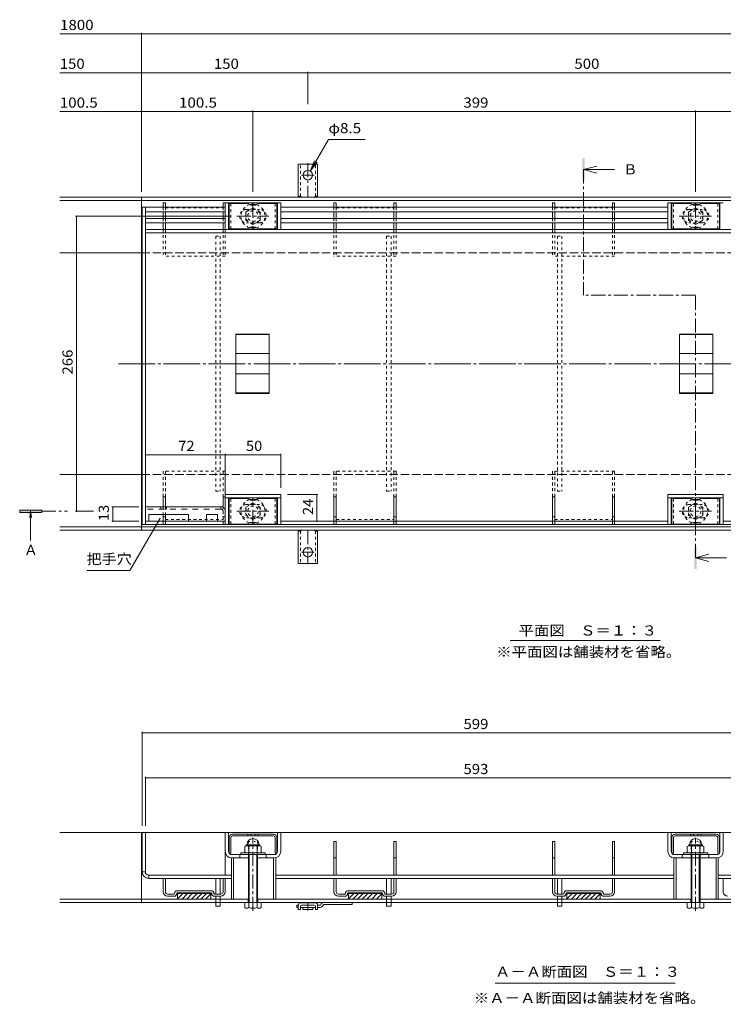
# Model space of a CAD drawing. Units: millimetres. Extents: x -1117 to 1176, y -824 to 816.
# Drawn here: x -1117 to -483, y -518 to 369 of the extents above; entities that cross this region are included whole.
import ezdxf

# ---------------------------------------------------------------- set-up
doc = ezdxf.new("R2010")
doc.units = ezdxf.units.MM
doc.header["$LTSCALE"] = 3
for name, pattern in [('JWW_CENTER1', [6.773333, 4.233333, -0.846667, 0.846667, -0.846667]), ('JWW_CENTER2', [13.546667, 11.006667, -0.846667, 0.846667, -0.846667]), ('JWW_DASHED1', [1.693333, 0.846667, -0.846667]), ('JWW_DASHED2', [3.386667, 1.693333, -1.693333]), ('JWW_DASHED3', [3.386667, 2.54, -0.846667]), ('JWW_HOJO', [1.693333, -1.27, 0.423333])]:
    doc.linetypes.add(name, pattern=pattern)
for name, color, linetype in [('3-0', 7, 'Continuous'), ('3-1', 7, 'Continuous'), ('3-2', 7, 'Continuous'), ('3-3', 7, 'Continuous'), ('3-4', 7, 'Continuous'), ('3-5', 7, 'Continuous'), ('3-7', 7, 'Continuous'), ('3-8', 7, 'Continuous'), ('3-9', 7, 'Continuous'), ('3-A', 7, 'Continuous'), ('3-B', 7, 'Continuous'), ('3-C', 7, 'Continuous')]:
    doc.layers.add(name, color=color, linetype=linetype)
doc.styles.add('ＭＳ ゴシック', font='txt', dxfattribs={"height": 1})

msp = doc.modelspace()

# ---------------------------------------------------------------- linework, layer by layer
at = {"layer": '3-0', "color": 7, "linetype": 'JWW_CENTER2', "lineweight": 9}
msp.add_line((-1028.27, 59.4), (-136.34, 59.4), dxfattribs=at)
at = {"layer": '3-1', "color": 2, "linetype": 'Continuous', "lineweight": 9}
for p, q in [((-1081.25, 209.4), (-158.01, 209.4)), ((-1081.25, 206.4), (-158.01, 206.4)), ((-1007.51, -90.6), (-1007.51, 209.4)), ((-1007.51, 159.4), (-1081.25, 159.4)), ((-1081.25, -40.6), (-1007.51, -40.6)), ((-1081.25, -87.6), (-158.01, -87.6)), ((-1081.25, -90.6), (-158.01, -90.6)), ((-158.01, -363.12), (-1081.25, -363.12)), ((-1007.51, -363.12), (-1007.51, -426.12)), ((-911.01, -423.12), (-1081.25, -423.12)), ((-911.26, -423.12), (-911.26, -426.12)), ((-512.01, -423.12), (-903.01, -423.12)), ((-902.76, -423.12), (-902.76, -426.12)), ((-512.26, -423.12), (-512.26, -426.12)), ((-311.01, -423.12), (-504.01, -423.12)), ((-503.76, -423.12), (-503.76, -426.12)), ((-158.01, -426.12), (-1081.25, -426.12))]:
    msp.add_line(p, q, dxfattribs=at)
at = {"layer": '3-1', "color": 2, "linetype": 'JWW_DASHED3', "lineweight": 9}
for p, q in [((-1007.51, 159.4), (-158.01, 159.4)), ((-1007.51, -40.6), (-158.01, -40.6))]:
    msp.add_line(p, q, dxfattribs=at)
at = {"layer": '3-2', "color": 3, "linetype": 'Continuous', "lineweight": 9}
for p, q in [((-1007.01, 200.4), (-1007.01, -85.6)), ((-1007.01, 200.4), (-1004.01, 200.4)), ((-1004.01, 200.4), (-1004.01, -85.6)), ((-1004.01, 180.4), (-411.01, 180.4)), ((-1004.01, 177.4), (-411.01, 177.4)), ((-922.51, 32.65), (-922.51, 86.15)), ((-892.51, 86.15), (-922.51, 86.15)), ((-892.51, 85.75), (-922.51, 85.75)), ((-892.51, 86.15), (-892.51, 32.65)), ((-522.51, 32.65), (-522.51, 86.15)), ((-492.51, 86.15), (-522.51, 86.15)), ((-492.51, 85.75), (-522.51, 85.75)), ((-492.51, 86.15), (-492.51, 32.65)), ((-892.51, 68.63), (-922.51, 68.63)), ((-492.51, 68.63), (-522.51, 68.63)), ((-892.51, 50.17), (-922.51, 50.17)), ((-492.51, 50.17), (-522.51, 50.17)), ((-892.51, 33.05), (-922.51, 33.05)), ((-892.51, 32.65), (-922.51, 32.65)), ((-492.51, 33.05), (-522.51, 33.05)), ((-492.51, 32.65), (-522.51, 32.65)), ((-1007.01, -85.6), (-932.01, -85.6)), ((-1004.01, -82.6), (-932.01, -82.6)), ((-882.01, -82.6), (-533.01, -82.6)), ((-882.01, -85.6), (-411.01, -85.6)), ((-483.01, -82.6), (-411.01, -82.6)), ((-1004.01, -363.12), (-1007.01, -363.12)), ((-1007.01, -398.62), (-1007.01, -363.12)), ((-1004.01, -398.62), (-1004.01, -363.12)), ((-1004.01, -398.62), (-1007.01, -398.62)), ((-1001.01, -401.62), (-1001.01, -404.62)), ((-926.51, -401.62), (-1001.01, -401.62)), ((-926.51, -404.62), (-1001.01, -404.62)), ((-886.51, -401.62), (-527.51, -401.62)), ((-886.51, -404.62), (-527.51, -404.62)), ((-414.01, -401.62), (-487.51, -401.62)), ((-414.01, -404.62), (-487.51, -404.62))]:
    msp.add_line(p, q, dxfattribs=at)
for radius in [6, 3]:
    msp.add_arc((-1001.01, -398.62), radius, 180, 270, dxfattribs=at)
at = {"layer": '3-3', "color": 4, "linetype": 'Continuous', "lineweight": 9}
for p, q in [((-986.01, 204.4), (-988.01, 204.4)), ((-988.01, 204.4), (-988.01, 200.4)), ((-986.01, 204.4), (-986.01, 200.4)), ((-932.01, 204.4), (-934.01, 204.4)), ((-934.01, 204.4), (-934.01, 200.4)), ((-932.01, 204.4), (-932.01, 200.4)), ((-832.01, 204.4), (-834.01, 204.4)), ((-834.01, 204.4), (-834.01, 200.4)), ((-832.01, 204.4), (-832.01, 200.4)), ((-778.01, 204.4), (-780.01, 204.4)), ((-780.01, 204.4), (-780.01, 200.4)), ((-778.01, 204.4), (-778.01, 200.4)), ((-635.01, 204.4), (-637.01, 204.4)), ((-637.01, 204.4), (-637.01, 200.4)), ((-635.01, 204.4), (-635.01, 200.4)), ((-581.01, 204.4), (-583.01, 204.4)), ((-583.01, 204.4), (-583.01, 200.4)), ((-581.01, 204.4), (-581.01, 200.4)), ((-988.01, 196.4), (-988.01, 190.4)), ((-986.01, 196.4), (-986.01, 190.4)), ((-934.01, 196.4), (-934.01, 190.4)), ((-932.01, 196.4), (-932.01, 190.4)), ((-834.01, 196.4), (-834.01, 190.4)), ((-832.01, 196.4), (-832.01, 190.4)), ((-780.01, 196.4), (-780.01, 190.4)), ((-778.01, 196.4), (-778.01, 190.4)), ((-637.01, 196.4), (-637.01, 190.4)), ((-635.01, 196.4), (-635.01, 190.4)), ((-583.01, 196.4), (-583.01, 190.4)), ((-581.01, 196.4), (-581.01, 190.4)), ((-988.01, 186.4), (-988.01, 180.4)), ((-986.01, 186.4), (-986.01, 180.4)), ((-934.01, 186.4), (-934.01, 180.4)), ((-932.01, 186.4), (-932.01, 180.4)), ((-834.01, 186.4), (-834.01, 180.4)), ((-832.01, 186.4), (-832.01, 180.4)), ((-780.01, 186.4), (-780.01, 180.4)), ((-778.01, 186.4), (-778.01, 180.4)), ((-637.01, 186.4), (-637.01, 180.4)), ((-635.01, 186.4), (-635.01, 180.4)), ((-583.01, 186.4), (-583.01, 180.4)), ((-581.01, 186.4), (-581.01, 180.4)), ((-988.01, -60.6), (-988.01, -69.6)), ((-986.01, -60.6), (-988.01, -60.6)), ((-986.01, -60.6), (-986.01, -69.6)), ((-934.01, -60.6), (-932.01, -60.6)), ((-934.01, -69.6), (-934.01, -60.6)), ((-932.01, -69.6), (-932.01, -60.6)), ((-832.01, -60.6), (-834.01, -60.6)), ((-834.01, -60.6), (-834.01, -82.6)), ((-832.01, -60.6), (-832.01, -82.6)), ((-778.01, -60.6), (-780.01, -60.6)), ((-780.01, -60.6), (-780.01, -82.6)), ((-778.01, -60.6), (-778.01, -82.6)), ((-635.01, -60.6), (-637.01, -60.6)), ((-637.01, -60.6), (-637.01, -82.6)), ((-635.01, -60.6), (-635.01, -82.6)), ((-581.01, -60.6), (-583.01, -60.6)), ((-583.01, -60.6), (-583.01, -82.6)), ((-581.01, -60.6), (-581.01, -82.6)), ((-988.01, -76.6), (-988.01, -82.6)), ((-986.01, -78.6), (-988.01, -78.6)), ((-986.01, -76.6), (-986.01, -82.6)), ((-832.01, -78.6), (-834.01, -78.6)), ((-778.01, -78.6), (-780.01, -78.6)), ((-635.01, -78.6), (-637.01, -78.6)), ((-581.01, -78.6), (-583.01, -78.6)), ((-834.01, -371.12), (-832.01, -371.12)), ((-834.01, -401.62), (-834.01, -371.12)), ((-832.01, -401.62), (-832.01, -371.12)), ((-780.01, -371.12), (-778.01, -371.12)), ((-780.01, -401.62), (-780.01, -371.12)), ((-778.01, -401.62), (-778.01, -371.12)), ((-637.01, -371.12), (-635.01, -371.12)), ((-637.01, -401.62), (-637.01, -371.12)), ((-635.01, -401.62), (-635.01, -371.12)), ((-583.01, -371.12), (-581.01, -371.12)), ((-583.01, -401.62), (-583.01, -371.12)), ((-581.01, -401.62), (-581.01, -371.12)), ((-832.01, -386.12), (-834.01, -386.12)), ((-778.01, -386.12), (-780.01, -386.12)), ((-635.01, -386.12), (-637.01, -386.12)), ((-581.01, -386.12), (-583.01, -386.12)), ((-988.01, -416.62), (-988.01, -404.62)), ((-986.01, -416.62), (-986.01, -404.62)), ((-934.01, -416.62), (-934.01, -404.62)), ((-932.01, -416.62), (-932.01, -404.62)), ((-834.01, -416.62), (-834.01, -404.62)), ((-832.01, -416.62), (-832.01, -404.62)), ((-780.01, -416.62), (-780.01, -404.62)), ((-778.01, -416.62), (-778.01, -404.62)), ((-637.01, -416.62), (-637.01, -404.62)), ((-635.01, -416.62), (-635.01, -404.62)), ((-583.01, -416.62), (-583.01, -404.62)), ((-581.01, -416.62), (-581.01, -404.62)), ((-483.01, -416.62), (-483.01, -404.62)), ((-944.76, -415.62), (-975.26, -415.62)), ((-790.76, -415.62), (-821.26, -415.62)), ((-593.76, -415.62), (-624.26, -415.62)), ((-978.26, -418.62), (-984.01, -418.62)), ((-978.26, -420.62), (-984.01, -420.62)), ((-944.76, -417.62), (-975.26, -417.62)), ((-975.01, -417.62), (-975.01, -423.12)), ((-975.01, -417.72), (-945.01, -417.72)), ((-975.01, -417.82), (-945.01, -417.82)), ((-975.01, -417.92), (-945.01, -417.92)), ((-975.01, -418.02), (-945.01, -418.02)), ((-970.21, -418.12), (-975.01, -422.92)), ((-974.45, -418.12), (-975.01, -418.68)), ((-975.01, -418.12), (-945.01, -418.12)), ((-945.01, -423.12), (-975.01, -423.12)), ((-965.96, -418.12), (-970.96, -423.12)), ((-961.72, -418.12), (-966.72, -423.12)), ((-957.48, -418.12), (-962.48, -423.12)), ((-953.24, -418.12), (-958.24, -423.12)), ((-948.99, -418.12), (-953.99, -423.12)), ((-945.01, -418.38), (-949.75, -423.12)), ((-945.01, -422.62), (-945.51, -423.12)), ((-945.01, -417.62), (-945.01, -423.12)), ((-936.01, -418.62), (-941.76, -418.62)), ((-936.01, -420.62), (-941.76, -420.62)), ((-824.26, -418.62), (-830.01, -418.62)), ((-824.26, -420.62), (-830.01, -420.62)), ((-790.76, -417.62), (-821.26, -417.62)), ((-821.01, -417.62), (-821.01, -423.12)), ((-821.01, -417.72), (-791.01, -417.72)), ((-821.01, -417.82), (-791.01, -417.82)), ((-821.01, -417.92), (-791.01, -417.92)), ((-821.01, -418.02), (-791.01, -418.02)), ((-816.21, -418.12), (-821.01, -422.92)), ((-820.45, -418.12), (-821.01, -418.68)), ((-821.01, -418.12), (-791.01, -418.12)), ((-791.01, -423.12), (-821.01, -423.12)), ((-811.96, -418.12), (-816.96, -423.12)), ((-807.72, -418.12), (-812.72, -423.12)), ((-803.48, -418.12), (-808.48, -423.12)), ((-799.24, -418.12), (-804.24, -423.12)), ((-794.99, -418.12), (-799.99, -423.12)), ((-791.01, -418.38), (-795.75, -423.12)), ((-791.01, -422.62), (-791.51, -423.12)), ((-791.01, -417.62), (-791.01, -423.12)), ((-782.01, -418.62), (-787.76, -418.62)), ((-782.01, -420.62), (-787.76, -420.62)), ((-627.26, -418.62), (-633.01, -418.62)), ((-627.26, -420.62), (-633.01, -420.62)), ((-593.76, -417.62), (-624.26, -417.62)), ((-624.01, -417.62), (-624.01, -423.12)), ((-624.01, -417.72), (-594.01, -417.72)), ((-624.01, -417.82), (-594.01, -417.82)), ((-624.01, -417.92), (-594.01, -417.92)), ((-624.01, -418.02), (-594.01, -418.02)), ((-619.21, -418.12), (-624.01, -422.92)), ((-623.45, -418.12), (-624.01, -418.68)), ((-624.01, -418.12), (-594.01, -418.12)), ((-594.01, -423.12), (-624.01, -423.12)), ((-614.96, -418.12), (-619.96, -423.12)), ((-610.72, -418.12), (-615.72, -423.12)), ((-606.48, -418.12), (-611.48, -423.12)), ((-602.24, -418.12), (-607.24, -423.12)), ((-597.99, -418.12), (-602.99, -423.12)), ((-594.01, -418.38), (-598.75, -423.12)), ((-594.01, -422.62), (-594.51, -423.12)), ((-594.01, -417.62), (-594.01, -423.12)), ((-585.01, -418.62), (-590.76, -418.62)), ((-585.01, -420.62), (-590.76, -420.62))]:
    msp.add_line(p, q, dxfattribs=at)
at = {"layer": '3-3', "color": 4, "linetype": 'JWW_DASHED1', "lineweight": 9}
for p, q in [((-988.01, 200.4), (-988.01, 196.4)), ((-986.01, 200.4), (-986.01, 196.4)), ((-986.01, 199.9), (-934.01, 199.9)), ((-934.01, 200.4), (-934.01, 196.4)), ((-932.01, 200.4), (-932.01, 196.4)), ((-834.01, 200.4), (-834.01, 196.4)), ((-832.01, 200.4), (-832.01, 196.4)), ((-832.01, 199.9), (-780.01, 199.9)), ((-780.01, 200.4), (-780.01, 196.4)), ((-778.01, 200.4), (-778.01, 196.4)), ((-637.01, 200.4), (-637.01, 196.4)), ((-635.01, 200.4), (-635.01, 196.4)), ((-635.01, 199.9), (-583.01, 199.9)), ((-583.01, 200.4), (-583.01, 196.4)), ((-581.01, 200.4), (-581.01, 196.4)), ((-988.01, 190.4), (-988.01, 186.4)), ((-986.01, 190.4), (-986.01, 186.4)), ((-934.01, 190.4), (-934.01, 186.4)), ((-932.01, 190.4), (-932.01, 186.4)), ((-834.01, 190.4), (-834.01, 186.4)), ((-832.01, 190.4), (-832.01, 186.4)), ((-780.01, 190.4), (-780.01, 186.4)), ((-778.01, 190.4), (-778.01, 186.4)), ((-637.01, 190.4), (-637.01, 186.4)), ((-635.01, 190.4), (-635.01, 186.4)), ((-583.01, 190.4), (-583.01, 186.4)), ((-581.01, 190.4), (-581.01, 186.4)), ((-988.01, 180.4), (-988.01, 156.4)), ((-986.01, 180.4), (-986.01, 156.4)), ((-934.01, 180.4), (-934.01, 156.4)), ((-932.01, 180.4), (-932.01, 156.4)), ((-834.01, 180.4), (-834.01, 156.4)), ((-832.01, 180.4), (-832.01, 156.4)), ((-780.01, 180.4), (-780.01, 156.4)), ((-778.01, 180.4), (-778.01, 156.4)), ((-637.01, 180.4), (-637.01, 156.4)), ((-635.01, 180.4), (-635.01, 156.4)), ((-583.01, 180.4), (-583.01, 156.4)), ((-581.01, 180.4), (-581.01, 156.4)), ((-932.01, 156.4), (-988.01, 156.4)), ((-778.01, 156.4), (-834.01, 156.4)), ((-581.01, 156.4), (-637.01, 156.4)), ((-988.01, -37.6), (-988.01, -60.6)), ((-932.01, -37.6), (-988.01, -37.6)), ((-986.01, -37.6), (-986.01, -60.6)), ((-934.01, -60.6), (-934.01, -37.6)), ((-932.01, -37.6), (-932.01, -60.6)), ((-834.01, -37.6), (-834.01, -60.6)), ((-778.01, -37.6), (-834.01, -37.6)), ((-832.01, -37.6), (-832.01, -60.6)), ((-780.01, -60.6), (-780.01, -37.6)), ((-778.01, -37.6), (-778.01, -60.6)), ((-637.01, -37.6), (-637.01, -60.6)), ((-581.01, -37.6), (-637.01, -37.6)), ((-635.01, -37.6), (-635.01, -60.6)), ((-583.01, -60.6), (-583.01, -37.6)), ((-581.01, -37.6), (-581.01, -60.6)), ((-988.01, -69.6), (-988.01, -76.6)), ((-986.01, -69.6), (-986.01, -76.6)), ((-934.01, -85.6), (-934.01, -69.6)), ((-932.01, -85.6), (-932.01, -69.6)), ((-934.01, -78.6), (-932.01, -78.6)), ((-988.01, -82.6), (-988.01, -85.6)), ((-986.01, -85.6), (-988.01, -85.6)), ((-986.01, -81.1), (-934.01, -81.1)), ((-986.01, -82.6), (-986.01, -85.6)), ((-932.01, -85.6), (-934.01, -85.6)), ((-834.01, -82.6), (-834.01, -85.6)), ((-832.01, -85.6), (-834.01, -85.6)), ((-832.01, -81.1), (-780.01, -81.1)), ((-832.01, -82.6), (-832.01, -85.6)), ((-780.01, -82.6), (-780.01, -85.6)), ((-778.01, -85.6), (-780.01, -85.6)), ((-778.01, -82.6), (-778.01, -85.6)), ((-637.01, -82.6), (-637.01, -85.6)), ((-635.01, -85.6), (-637.01, -85.6)), ((-635.01, -81.1), (-583.01, -81.1)), ((-635.01, -82.6), (-635.01, -85.6)), ((-583.01, -82.6), (-583.01, -85.6)), ((-581.01, -85.6), (-583.01, -85.6)), ((-581.01, -82.6), (-581.01, -85.6))]:
    msp.add_line(p, q, dxfattribs=at)
at = {"layer": '3-3', "color": 4, "linetype": 'Continuous', "lineweight": 9}
for centre, radius, start, end in [((-984.01, -416.62), 4, 180, 270), ((-984.01, -416.62), 2, 180, 270), ((-975.26, -418.12), 2.5, 90, 180), ((-944.76, -418.12), 2.5, 0, 90), ((-936.01, -416.62), 4, 270, 0), ((-936.01, -416.62), 2, 270, 0), ((-830.01, -416.62), 4, 180, 270), ((-830.01, -416.62), 2, 180, 270), ((-821.26, -418.12), 2.5, 90, 180), ((-790.76, -418.12), 2.5, 0, 90), ((-782.01, -416.62), 4, 270, 0), ((-782.01, -416.62), 2, 270, 0), ((-633.01, -416.62), 4, 180, 270), ((-633.01, -416.62), 2, 180, 270), ((-624.26, -418.12), 2.5, 90, 180), ((-593.76, -418.12), 2.5, 0, 90), ((-585.01, -416.62), 4, 270, 0), ((-585.01, -416.62), 2, 270, 0), ((-479.01, -416.62), 4, 180, 270), ((-978.26, -418.12), 0.5, 270, 0), ((-978.26, -418.12), 2.5, 270, 0), ((-975.26, -418.12), 0.5, 90, 180), ((-944.76, -418.12), 0.5, 0, 90), ((-941.76, -418.12), 2.5, 180, 270), ((-941.76, -418.12), 0.5, 180, 270), ((-824.26, -418.12), 0.5, 270, 0), ((-824.26, -418.12), 2.5, 270, 0), ((-821.26, -418.12), 0.5, 90, 180), ((-790.76, -418.12), 0.5, 0, 90), ((-787.76, -418.12), 2.5, 180, 270), ((-787.76, -418.12), 0.5, 180, 270), ((-627.26, -418.12), 0.5, 270, 0), ((-627.26, -418.12), 2.5, 270, 0), ((-624.26, -418.12), 0.5, 90, 180), ((-593.76, -418.12), 0.5, 0, 90), ((-590.76, -418.12), 2.5, 180, 270), ((-590.76, -418.12), 0.5, 180, 270)]:
    msp.add_arc(centre, radius, start, end, dxfattribs=at)
at = {"layer": '3-4', "color": 7, "linetype": 'Continuous', "lineweight": 9}
for p, q in [((-1007.51, 356.69), (-1081.25, 356.69)), ((-1007.51, 357.59), (-1007.51, 214.4)), ((-1007.51, 356.69), (-158.01, 356.69)), ((-1007.51, 321.69), (-1081.25, 321.69)), ((-1007.51, 321.69), (-857.51, 321.69)), ((-857.51, 322.59), (-857.51, 293.47)), ((-857.51, 321.69), (-357.51, 321.69)), ((-1081.25, 286.69), (-1007.51, 286.69)), ((-1007.51, 286.69), (-907.01, 286.69)), ((-907.01, 287.59), (-907.01, 214.4)), ((-907.01, 286.69), (-508.01, 286.69)), ((-508.01, 287.59), (-508.01, 214.4)), ((-508.01, 286.69), (-307.01, 286.69)), ((-1067.04, 192.4), (-927.68, 192.4)), ((-1066.14, 192.4), (-1066.14, -73.6)), ((-1004.01, -22.72), (-932.01, -22.72)), ((-932.01, -21.82), (-932.01, -65.6)), ((-932.01, -22.72), (-882.01, -22.72)), ((-882.01, -21.82), (-882.01, -52.6)), ((-848.46, -58.6), (-876.01, -58.6)), ((-849.36, -58.6), (-849.36, -82.6)), ((-1034.39, -69.6), (-1010.01, -69.6)), ((-1033.49, -69.6), (-1033.49, -82.6)), ((-1067.04, -73.6), (-1050.95, -73.6)), ((-1034.39, -82.6), (-1010.01, -82.6)), ((-1007.01, -272.5), (-1007.01, -357.12)), ((-1007.01, -273.4), (-408.01, -273.4)), ((-1004.01, -313.08), (-1004.01, -357.12)), ((-1004.01, -313.98), (-411.01, -313.98))]:
    msp.add_line(p, q, dxfattribs=at)
at = {"layer": '3-4', "color": 7, "linetype": 'Continuous', "lineweight": 9, "const_width": 0.6}
for points in [[(-1007.21, 356.69, 0.414214), (-1007.51, 356.99, 0.414214), (-1007.81, 356.69, 0.414214), (-1007.51, 356.39, 0.414214)], [(-1007.21, 321.69, 0.414214), (-1007.51, 321.99, 0.414214), (-1007.81, 321.69, 0.414214), (-1007.51, 321.39, 0.414214)], [(-857.21, 321.69, 0.414214), (-857.51, 321.99, 0.414214), (-857.81, 321.69, 0.414214), (-857.51, 321.39, 0.414214)], [(-1007.21, 286.69, 0.414214), (-1007.51, 286.99, 0.414214), (-1007.81, 286.69, 0.414214), (-1007.51, 286.39, 0.414214)], [(-906.71, 286.69, 0.414214), (-907.01, 286.99, 0.414214), (-907.31, 286.69, 0.414214), (-907.01, 286.39, 0.414214)], [(-507.71, 286.69, 0.414214), (-508.01, 286.99, 0.414214), (-508.31, 286.69, 0.414214), (-508.01, 286.39, 0.414214)], [(-1065.84, 192.4, 0.414214), (-1066.14, 192.7, 0.414214), (-1066.44, 192.4, 0.414214), (-1066.14, 192.1, 0.414214)], [(-1003.71, -22.72, 0.414214), (-1004.01, -22.42, 0.414214), (-1004.31, -22.72, 0.414214), (-1004.01, -23.02, 0.414214)], [(-931.71, -22.72, 0.414214), (-932.01, -22.42, 0.414214), (-932.31, -22.72, 0.414214), (-932.01, -23.02, 0.414214)], [(-881.71, -22.72, 0.414214), (-882.01, -22.42, 0.414214), (-882.31, -22.72, 0.414214), (-882.01, -23.02, 0.414214)], [(-849.06, -58.6, 0.414214), (-849.36, -58.3, 0.414214), (-849.66, -58.6, 0.414214), (-849.36, -58.9, 0.414214)], [(-1033.19, -69.6, 0.414214), (-1033.49, -69.3, 0.414214), (-1033.79, -69.6, 0.414214), (-1033.49, -69.9, 0.414214)], [(-1065.84, -73.6, 0.414214), (-1066.14, -73.3, 0.414214), (-1066.44, -73.6, 0.414214), (-1066.14, -73.9, 0.414214)], [(-1033.19, -82.6, 0.414214), (-1033.49, -82.3, 0.414214), (-1033.79, -82.6, 0.414214), (-1033.49, -82.9, 0.414214)], [(-849.06, -82.6, 0.414214), (-849.36, -82.3, 0.414214), (-849.66, -82.6, 0.414214), (-849.36, -82.9, 0.414214)], [(-1006.71, -273.4, 0.414214), (-1007.01, -273.1, 0.414214), (-1007.31, -273.4, 0.414214), (-1007.01, -273.7, 0.414214)], [(-1003.71, -313.98, 0.414214), (-1004.01, -313.68, 0.414214), (-1004.31, -313.98, 0.414214), (-1004.01, -314.28, 0.414214)]]:
    msp.add_lwpolyline(points, format="xyb", close=True, dxfattribs=at)
at = {"layer": '3-5', "color": 7, "linetype": 'Continuous', "lineweight": 9}
for p, q in [((-855.38, 233.08), (-838.99, 261.47)), ((-838.99, 261.47), (-805.99, 261.47)), ((-855.38, 233.08), (-851.56, 242.32)), ((-855.38, 233.08), (-849.3, 241.01)), ((-1017.9, -127.02), (-990.92, -80.28)), ((-1056.9, -127.02), (-1017.9, -127.02)), ((-675.2, -190.22), (-539.81, -190.22)), ((-688.63, -498.87), (-526.38, -498.87))]:
    msp.add_line(p, q, dxfattribs=at)
at = {"layer": '3-5', "color": 4, "linetype": 'Continuous', "lineweight": 9}
for p, q in [((-609.01, 234.4), (-597.01, 237.6)), ((-609.01, 234.4), (-597.01, 231.2)), ((-609.01, 234.4), (-581.01, 234.4)), ((-1097.34, -72.6), (-1117.34, -72.6)), ((-1117.34, -72.6), (-1117.34, -74.6)), ((-1117.34, -74.6), (-1097.34, -74.6)), ((-1107.58, -73.6), (-1108.31, -79.18)), ((-1107.58, -73.6), (-1106.84, -79.18)), ((-1107.58, -73.6), (-1107.58, -99.97)), ((-1097.34, -74.6), (-1097.34, -72.6)), ((-508.01, -115.6), (-496.01, -112.4)), ((-508.01, -115.6), (-480.01, -115.6)), ((-508.01, -115.6), (-496.01, -118.8))]:
    msp.add_line(p, q, dxfattribs=at)
at = {"layer": '3-5', "color": 4, "linetype": 'JWW_CENTER1', "lineweight": 9}
for p, q in [((-609.01, 234.4), (-609.01, 121.28)), ((-508.01, 121.28), (-609.01, 121.28)), ((-508.01, -115.6), (-508.01, 121.28)), ((-1097.34, -73.6), (-1074.15, -73.6))]:
    msp.add_line(p, q, dxfattribs=at)
at = {"layer": '3-5', "color": 7, "linetype": 'Continuous', "lineweight": 9, "const_width": 0.6}
msp.add_lwpolyline([(-990.62, -80.28, 0.414214), (-990.92, -79.98, 0.414214), (-991.22, -80.28, 0.414214), (-990.92, -80.58, 0.414214)], format="xyb", close=True, dxfattribs=at)
at = {"layer": '3-5', "color": 4, "linetype": 'Continuous', "lineweight": 9}
for points in [[(-610.01, 224.4), (-610.01, 244.4), (-608.01, 224.4), (-608.01, 244.4)], [(-1097.34, -72.6), (-1117.34, -72.6), (-1097.34, -74.6), (-1117.34, -74.6)], [(-509.01, -125.6), (-509.01, -105.6), (-507.01, -125.6), (-507.01, -105.6)]]:
    msp.add_solid(points, dxfattribs=at)
at = {"layer": '3-7', "color": 30, "linetype": 'Continuous', "lineweight": 5}
for p, q in [((-911.87, 203.9), (-928.51, 203.9)), ((-928.51, 180.9), (-928.51, 203.9)), ((-911.37, 203.77), (-909.24, 202.53)), ((-905.28, 202.4), (-908.74, 202.4)), ((-902.64, 203.77), (-904.78, 202.53)), ((-902.14, 203.9), (-885.51, 203.9)), ((-885.51, 180.9), (-885.51, 203.9)), ((-512.87, 203.9), (-529.51, 203.9)), ((-529.51, 180.9), (-529.51, 203.9)), ((-512.37, 203.77), (-510.24, 202.53)), ((-506.28, 202.4), (-509.74, 202.4)), ((-503.64, 203.77), (-505.78, 202.53)), ((-503.14, 203.9), (-486.51, 203.9)), ((-486.51, 180.9), (-486.51, 203.9)), ((-911.87, 180.9), (-928.51, 180.9)), ((-911.37, 181.04), (-909.24, 182.27)), ((-905.28, 182.4), (-908.74, 182.4)), ((-902.64, 181.04), (-904.78, 182.27)), ((-902.14, 180.9), (-885.51, 180.9)), ((-512.87, 180.9), (-529.51, 180.9)), ((-512.37, 181.04), (-510.24, 182.27)), ((-506.28, 182.4), (-509.74, 182.4)), ((-503.64, 181.04), (-505.78, 182.27)), ((-503.14, 180.9), (-486.51, 180.9)), ((-911.87, -62.1), (-928.51, -62.1)), ((-928.51, -85.1), (-928.51, -62.1)), ((-902.14, -62.1), (-885.51, -62.1)), ((-885.51, -85.1), (-885.51, -62.1)), ((-512.87, -62.1), (-529.51, -62.1)), ((-529.51, -85.1), (-529.51, -62.1)), ((-503.14, -62.1), (-486.51, -62.1)), ((-486.51, -85.1), (-486.51, -62.1)), ((-911.37, -62.23), (-909.24, -63.47)), ((-905.28, -63.6), (-908.74, -63.6)), ((-902.64, -62.23), (-904.78, -63.47)), ((-512.37, -62.23), (-510.24, -63.47)), ((-506.28, -63.6), (-509.74, -63.6)), ((-503.64, -62.23), (-505.78, -63.47)), ((-911.87, -85.1), (-928.51, -85.1)), ((-911.37, -84.96), (-909.24, -83.73)), ((-905.28, -83.6), (-908.74, -83.6)), ((-902.64, -84.96), (-904.78, -83.73)), ((-902.14, -85.1), (-885.51, -85.1)), ((-512.87, -85.1), (-529.51, -85.1)), ((-512.37, -84.96), (-510.24, -83.73)), ((-506.28, -83.6), (-509.74, -83.6)), ((-503.64, -84.96), (-505.78, -83.73)), ((-503.14, -85.1), (-486.51, -85.1)), ((-928.51, -367.78), (-928.51, -381.78)), ((-927.01, -367.78), (-927.01, -381.78)), ((-888.51, -364.78), (-925.51, -364.78)), ((-888.51, -366.28), (-925.51, -366.28)), ((-911.6, -364.78), (-911.6, -366.28)), ((-909, -364.78), (-909, -366.28)), ((-905.02, -364.78), (-905.02, -366.28)), ((-902.42, -364.78), (-902.42, -366.28)), ((-887.01, -367.78), (-887.01, -381.78)), ((-885.51, -367.78), (-885.51, -381.78)), ((-529.51, -367.78), (-529.51, -381.78)), ((-528.01, -367.78), (-528.01, -381.78)), ((-489.51, -364.78), (-526.51, -364.78)), ((-489.51, -366.28), (-526.51, -366.28)), ((-512.6, -364.78), (-512.6, -366.28)), ((-510, -364.78), (-510, -366.28)), ((-506.02, -364.78), (-506.02, -366.28)), ((-503.42, -364.78), (-503.42, -366.28)), ((-488.01, -367.78), (-488.01, -381.78)), ((-486.51, -367.78), (-486.51, -381.78)), ((-927.01, -381.78), (-928.51, -381.78)), ((-885.51, -381.78), (-887.01, -381.78)), ((-528.01, -381.78), (-529.51, -381.78)), ((-486.51, -381.78), (-488.01, -381.78))]:
    msp.add_line(p, q, dxfattribs=at)
at = {"layer": '3-7', "color": 30, "linetype": 'JWW_DASHED1', "lineweight": 5}
for p, q in [((-927.01, 180.9), (-927.01, 203.9)), ((-887.01, 180.9), (-887.01, 203.9)), ((-528.01, 180.9), (-528.01, 203.9)), ((-488.01, 180.9), (-488.01, 203.9)), ((-927.01, -85.1), (-927.01, -62.1)), ((-887.01, -85.1), (-887.01, -62.1)), ((-528.01, -85.1), (-528.01, -62.1)), ((-488.01, -85.1), (-488.01, -62.1))]:
    msp.add_line(p, q, dxfattribs=at)
at = {"layer": '3-7', "color": 30, "linetype": 'Continuous', "lineweight": 5}
for centre, radius, start, end in [((-911.87, 202.9), 1, 60, 90), ((-908.74, 203.4), 1, 240, 270), ((-905.28, 203.4), 1, 270, 300), ((-902.14, 202.9), 1, 90, 120), ((-512.87, 202.9), 1, 60, 90), ((-509.74, 203.4), 1, 240, 270), ((-506.28, 203.4), 1, 270, 300), ((-503.14, 202.9), 1, 90, 120), ((-911.87, 181.9), 1, 270, 300), ((-908.74, 181.4), 1, 90, 120), ((-905.28, 181.4), 1, 60, 90), ((-902.14, 181.9), 1, 240, 270), ((-512.87, 181.9), 1, 270, 300), ((-509.74, 181.4), 1, 90, 120), ((-506.28, 181.4), 1, 60, 90), ((-503.14, 181.9), 1, 240, 270), ((-911.87, -63.1), 1, 60, 90), ((-902.14, -63.1), 1, 90, 120), ((-512.87, -63.1), 1, 60, 90), ((-503.14, -63.1), 1, 90, 120), ((-908.74, -62.6), 1, 240, 270), ((-905.28, -62.6), 1, 270, 300), ((-509.74, -62.6), 1, 240, 270), ((-506.28, -62.6), 1, 270, 300), ((-911.87, -84.1), 1, 270, 300), ((-908.74, -84.6), 1, 90, 120), ((-905.28, -84.6), 1, 60, 90), ((-902.14, -84.1), 1, 240, 270), ((-512.87, -84.1), 1, 270, 300), ((-509.74, -84.6), 1, 90, 120), ((-506.28, -84.6), 1, 60, 90), ((-503.14, -84.1), 1, 240, 270), ((-925.51, -367.78), 3, 90, 180), ((-925.51, -367.78), 1.5, 90, 180), ((-888.51, -367.78), 3, 0, 90), ((-888.51, -367.78), 1.5, 0, 90), ((-526.51, -367.78), 3, 90, 180), ((-526.51, -367.78), 1.5, 90, 180), ((-489.51, -367.78), 3, 0, 90), ((-489.51, -367.78), 1.5, 0, 90)]:
    msp.add_arc(centre, radius, start, end, dxfattribs=at)
at = {"layer": '3-8', "color": 6, "linetype": 'Continuous', "lineweight": 9}
for p, q in [((-1004.01, -82.6), (-1004.01, -69.6)), ((-934.15, -69.6), (-1004.01, -69.6)), ((-965.01, -76.6), (-1001.01, -76.6)), ((-1001.01, -76.6), (-1001.01, -82.6)), ((-965.01, -76.6), (-965.01, -82.6)), ((-949.01, -76.6), (-939.01, -76.6)), ((-949.01, -76.6), (-949.01, -82.6)), ((-939.01, -76.6), (-939.01, -82.6)), ((-932.01, -71.6), (-932.01, -82.6)), ((-1001.01, -82.6), (-1004.01, -82.6)), ((-949.01, -82.6), (-965.01, -82.6)), ((-932.01, -82.6), (-939.01, -82.6)), ((-932.01, -363.12), (-1004.01, -363.12)), ((-1004.01, -363.12), (-1004.01, -398.62)), ((-932.01, -363.12), (-932.01, -401.62)), ((-1001.01, -401.62), (-932.01, -401.62))]:
    msp.add_line(p, q, dxfattribs=at)
at = {"layer": '3-8', "color": 6, "linetype": 'JWW_DASHED2', "lineweight": 9}
for p, q in [((-990.01, -71.6), (-990.01, -69.6)), ((-985.01, -71.6), (-985.01, -69.6)), ((-936.01, -71.6), (-936.01, -69.6)), ((-936.01, -71.6), (-1004.01, -71.6))]:
    msp.add_line(p, q, dxfattribs=at)
at = {"layer": '3-8', "color": 6, "linetype": 'JWW_DASHED1', "lineweight": 9}
msp.add_line((-934.01, -73.6), (-934.01, -82.6), dxfattribs=at)
at = {"layer": '3-8', "color": 6, "linetype": 'Continuous', "lineweight": 9}
for centre, radius, start, end in [((-931.88, -69.32), 2.28, 186.96237, 266.89547), ((-936.01, -73.6), 4, 31.94537, 60.13994), ((-1001.01, -398.62), 3, 180, 270)]:
    msp.add_arc(centre, radius, start, end, dxfattribs=at)
at = {"layer": '3-8', "color": 6, "linetype": 'JWW_DASHED2', "lineweight": 9}
msp.add_arc((-936.01, -73.6), 2, 0, 90, dxfattribs=at)
at = {"layer": '3-9', "color": 30, "linetype": 'JWW_DASHED1', "lineweight": 5}
for p, q in [((-940.51, 174.4), (-940.51, -55.6)), ((-940.51, 174.4), (-936.51, 174.4)), ((-936.51, 174.4), (-936.51, -55.6)), ((-786.51, 174.4), (-786.51, -55.6)), ((-786.51, 174.4), (-782.51, 174.4)), ((-782.51, 174.4), (-782.51, -55.6)), ((-632.51, 174.4), (-632.51, -55.6)), ((-632.51, 174.4), (-628.51, 174.4)), ((-628.51, 174.4), (-628.51, -55.6)), ((-940.51, -55.6), (-936.51, -55.6)), ((-786.51, -55.6), (-782.51, -55.6)), ((-632.51, -55.6), (-628.51, -55.6)), ((-940.51, -426.12), (-940.51, -423.12)), ((-936.51, -426.12), (-936.51, -423.12)), ((-786.51, -426.12), (-786.51, -423.12)), ((-782.51, -426.12), (-782.51, -423.12)), ((-632.51, -426.12), (-632.51, -423.12)), ((-628.51, -426.12), (-628.51, -423.12))]:
    msp.add_line(p, q, dxfattribs=at)
at = {"layer": '3-9', "color": 30, "linetype": 'Continuous', "lineweight": 5}
for p, q in [((-940.51, -404.62), (-940.51, -418.62)), ((-936.51, -404.62), (-936.51, -418.62)), ((-786.51, -404.62), (-786.51, -418.62)), ((-782.51, -404.62), (-782.51, -418.62)), ((-632.51, -404.62), (-632.51, -418.62)), ((-628.51, -404.62), (-628.51, -418.62)), ((-940.51, -420.62), (-940.51, -423.12)), ((-936.51, -420.62), (-936.51, -423.12)), ((-786.51, -420.62), (-786.51, -423.12)), ((-782.51, -420.62), (-782.51, -423.12)), ((-632.51, -420.62), (-632.51, -423.12)), ((-628.51, -420.62), (-628.51, -423.12)), ((-940.51, -426.12), (-940.51, -429.62)), ((-940.51, -429.62), (-936.51, -429.62)), ((-936.51, -429.62), (-936.51, -426.12)), ((-786.51, -426.12), (-786.51, -429.62)), ((-786.51, -429.62), (-782.51, -429.62)), ((-782.51, -429.62), (-782.51, -426.12)), ((-632.51, -426.12), (-632.51, -429.62)), ((-632.51, -429.62), (-628.51, -429.62)), ((-628.51, -429.62), (-628.51, -426.12))]:
    msp.add_line(p, q, dxfattribs=at)
at = {"layer": '3-A', "color": 6, "linetype": 'Continuous', "lineweight": 9}
for p, q in [((-1004.01, 200.4), (-932.01, 200.4)), ((-1004.01, 196.4), (-932.01, 196.4)), ((-882.01, 200.4), (-533.01, 200.4)), ((-882.01, 196.4), (-533.01, 196.4)), ((-1004.01, 190.4), (-932.01, 190.4)), ((-1004.01, 186.4), (-932.01, 186.4)), ((-882.01, 190.4), (-533.01, 190.4)), ((-882.01, 186.4), (-533.01, 186.4))]:
    msp.add_line(p, q, dxfattribs=at)
at = {"layer": '3-A', "color": 2, "linetype": 'JWW_DASHED1', "lineweight": 9}
for p, q in [((-907.01, 199.91), (-913.51, 196.15)), ((-913.51, 196.15), (-913.51, 188.65)), ((-900.51, 196.15), (-907.01, 199.91)), ((-900.51, 188.65), (-900.51, 196.15)), ((-508.01, 199.91), (-514.51, 196.15)), ((-514.51, 196.15), (-514.51, 188.65)), ((-501.51, 196.15), (-508.01, 199.91)), ((-501.51, 188.65), (-501.51, 196.15)), ((-913.51, 188.65), (-907.01, 184.9)), ((-907.01, 184.9), (-900.51, 188.65)), ((-514.51, 188.65), (-508.01, 184.9)), ((-508.01, 184.9), (-501.51, 188.65)), ((-907.01, -66.09), (-913.51, -69.85)), ((-913.51, -69.85), (-913.51, -77.35)), ((-900.51, -69.85), (-907.01, -66.09)), ((-900.51, -77.35), (-900.51, -69.85)), ((-508.01, -66.09), (-514.51, -69.85)), ((-514.51, -69.85), (-514.51, -77.35)), ((-501.51, -69.85), (-508.01, -66.09)), ((-501.51, -77.35), (-501.51, -69.85)), ((-913.51, -77.35), (-907.01, -81.1)), ((-907.01, -81.1), (-900.51, -77.35)), ((-514.51, -77.35), (-508.01, -81.1)), ((-508.01, -81.1), (-501.51, -77.35))]:
    msp.add_line(p, q, dxfattribs=at)
at = {"layer": '3-A', "color": 2, "linetype": 'JWW_HOJO', "lineweight": 9}
for p, q in [((-911.01, -383.12), (-911.01, -371.12)), ((-911.01, -371.12), (-903.01, -371.12)), ((-903.01, -383.12), (-903.01, -371.12)), ((-512.01, -383.12), (-512.01, -371.12)), ((-512.01, -371.12), (-504.01, -371.12)), ((-504.01, -383.12), (-504.01, -371.12))]:
    msp.add_line(p, q, dxfattribs=at)
at = {"layer": '3-A', "color": 2, "linetype": 'Continuous', "lineweight": 9}
for p, q in [((-896.01, -381.62), (-918.01, -381.62)), ((-918.01, -383.12), (-918.01, -381.62)), ((-913.21, -375.12), (-914.51, -375.87)), ((-914.51, -375.87), (-914.51, -380.87)), ((-913.21, -381.62), (-914.51, -380.87)), ((-913.41, -375.12), (-913.41, -375.23)), ((-900.81, -375.12), (-913.21, -375.12)), ((-912.41, -374.12), (-912.41, -374.02)), ((-901.61, -374.12), (-912.41, -374.12)), ((-910.76, -375.87), (-910.76, -380.87)), ((-903.26, -375.87), (-903.26, -380.87)), ((-901.61, -374.12), (-901.61, -374.02)), ((-900.81, -375.12), (-899.5, -375.87)), ((-900.81, -381.62), (-899.5, -380.87)), ((-900.61, -375.12), (-900.61, -375.23)), ((-899.5, -375.87), (-899.5, -380.87)), ((-896.01, -383.12), (-896.01, -381.62)), ((-497.01, -381.62), (-519.01, -381.62)), ((-519.01, -383.12), (-519.01, -381.62)), ((-514.21, -375.12), (-515.51, -375.87)), ((-515.51, -375.87), (-515.51, -380.87)), ((-514.21, -381.62), (-515.51, -380.87)), ((-514.41, -375.12), (-514.41, -375.23)), ((-501.81, -375.12), (-514.21, -375.12)), ((-513.41, -374.12), (-513.41, -374.02)), ((-502.61, -374.12), (-513.41, -374.12)), ((-511.76, -375.87), (-511.76, -380.87)), ((-504.26, -375.87), (-504.26, -380.87)), ((-502.61, -374.12), (-502.61, -374.02)), ((-501.81, -375.12), (-500.5, -375.87)), ((-501.81, -381.62), (-500.5, -380.87)), ((-501.61, -375.12), (-501.61, -375.23)), ((-500.5, -375.87), (-500.5, -380.87)), ((-497.01, -383.12), (-497.01, -381.62)), ((-911.01, -426.12), (-911.01, -383.12)), ((-910.33, -426.12), (-910.33, -383.12)), ((-903.68, -426.12), (-903.68, -383.12)), ((-903.01, -426.12), (-903.01, -383.12)), ((-512.01, -426.12), (-512.01, -383.12)), ((-511.33, -426.12), (-511.33, -383.12)), ((-504.68, -426.12), (-504.68, -383.12)), ((-504.01, -426.12), (-504.01, -383.12)), ((-914.51, -426.12), (-914.51, -430.84)), ((-913.51, -431.42), (-914.51, -430.84)), ((-910.76, -430.84), (-910.76, -426.12)), ((-903.26, -430.84), (-903.26, -426.12)), ((-900.51, -431.42), (-899.5, -430.84)), ((-899.5, -426.12), (-899.5, -430.84)), ((-515.51, -426.12), (-515.51, -430.84)), ((-514.51, -431.42), (-515.51, -430.84)), ((-511.76, -430.84), (-511.76, -426.12)), ((-504.26, -430.84), (-504.26, -426.12)), ((-501.51, -431.42), (-500.5, -430.84)), ((-500.5, -426.12), (-500.5, -430.84))]:
    msp.add_line(p, q, dxfattribs=at)
at = {"layer": '3-A', "color": 2, "linetype": 'JWW_DASHED1', "lineweight": 9}
for centre, radius in [((-907.01, 192.4), 6.5), ((-907.01, 192.4), 4.75), ((-508.01, 192.4), 6.5), ((-508.01, 192.4), 4.75), ((-907.01, -73.6), 6.5), ((-907.01, -73.6), 4.75), ((-508.01, -73.6), 6.5), ((-508.01, -73.6), 4.75)]:
    msp.add_circle(centre, radius, dxfattribs=at)
for centre, start, end in [((-907.01, 192.4), 105.09117, 254.90883), ((-907.01, 192.4), 285.0905, 74.9095), ((-508.01, 192.4), 105.09117, 254.90883), ((-508.01, 192.4), 285.0905, 74.9095), ((-907.01, -73.6), 105.09117, 254.90883), ((-907.01, -73.6), 285.0905, 74.9095), ((-508.01, -73.6), 105.09117, 254.90883), ((-508.01, -73.6), 285.0905, 74.9095)]:
    msp.add_arc(centre, 10.85, start, end, dxfattribs=at)
at = {"layer": '3-A', "color": 2, "linetype": 'Continuous', "lineweight": 9}
for centre, radius, start, end in [((-907.01, 192.4), 10.85, 74.9095, 105.09117), ((-508.01, 192.4), 10.85, 74.9095, 105.09117), ((-907.01, 192.4), 10.85, 254.90883, 285.0905), ((-508.01, 192.4), 10.85, 254.90883, 285.0905), ((-907.01, -73.6), 10.85, 74.9095, 105.09117), ((-508.01, -73.6), 10.85, 74.9095, 105.09117), ((-907.01, -73.6), 10.85, 254.90883, 285.0905), ((-508.01, -73.6), 10.85, 254.90883, 285.0905), ((-907.01, -374.02), 5.4, 0, 180), ((-508.01, -374.02), 5.4, 0, 180), ((-912.41, -375.12), 1, 90, 180), ((-913.21, -379.48), 4.36, 55.84651, 90.00017), ((-913.21, -377.26), 4.36, 269.99983, 304.15349), ((-907.01, -384.85), 9.73, 67.32404, 112.67596), ((-907.01, -371.89), 9.73, 247.32404, 292.67596), ((-900.81, -379.48), 4.36, 89.99983, 124.15349), ((-900.81, -377.26), 4.36, 235.84651, 270.00017), ((-901.61, -375.12), 1, 0, 90), ((-513.41, -375.12), 1, 90, 180), ((-514.21, -379.48), 4.36, 55.84651, 90.00017), ((-514.21, -377.26), 4.36, 269.99983, 304.15349), ((-508.01, -384.85), 9.73, 67.32404, 112.67596), ((-508.01, -371.89), 9.73, 247.32404, 292.67596), ((-501.81, -379.48), 4.36, 89.99983, 124.15349), ((-501.81, -377.26), 4.36, 235.84651, 270.00017), ((-502.61, -375.12), 1, 0, 90), ((-912.3, -427), 4.43, 239.99998, 265.61574), ((-912.75, -427.72), 3.7, 271.80421, 302.58002), ((-907.01, -419), 12.42, 252.41203, 287.58795), ((-901.26, -427.72), 3.7, 237.41997, 268.19577), ((-901.72, -427), 4.43, 274.38425, 300), ((-513.3, -427), 4.43, 239.99998, 265.61574), ((-513.75, -427.72), 3.7, 271.80421, 302.58002), ((-508.01, -419), 12.42, 252.41203, 287.58795), ((-502.26, -427.72), 3.7, 237.41997, 268.19577), ((-502.72, -427), 4.43, 274.38425, 300)]:
    msp.add_arc(centre, radius, start, end, dxfattribs=at)
at = {"layer": '3-B', "color": 3, "linetype": 'Continuous', "lineweight": 9}
for p, q in [((-932.01, 180.4), (-932.01, 204.4)), ((-882.01, 204.4), (-932.01, 204.4)), ((-929.01, 180.4), (-929.01, 204.4)), ((-885.01, 204.4), (-885.01, 180.4)), ((-882.01, 204.4), (-882.01, 180.4)), ((-533.01, 180.4), (-533.01, 204.4)), ((-483.01, 204.4), (-533.01, 204.4)), ((-530.01, 180.4), (-530.01, 204.4)), ((-486.01, 204.4), (-486.01, 180.4)), ((-932.01, -58.6), (-882.01, -58.6)), ((-932.01, -61.6), (-932.01, -58.6)), ((-932.01, -61.6), (-932.01, -85.6)), ((-932.01, -61.6), (-882.01, -61.6)), ((-929.01, -61.6), (-929.01, -85.6)), ((-885.01, -85.6), (-885.01, -61.6)), ((-882.01, -61.6), (-882.01, -58.6)), ((-882.01, -85.6), (-882.01, -61.6)), ((-533.01, -58.6), (-483.01, -58.6)), ((-533.01, -61.6), (-533.01, -58.6)), ((-533.01, -61.6), (-533.01, -85.6)), ((-533.01, -61.6), (-483.01, -61.6)), ((-530.01, -61.6), (-530.01, -85.6)), ((-486.01, -85.6), (-486.01, -61.6)), ((-483.01, -61.6), (-483.01, -58.6)), ((-483.01, -85.6), (-483.01, -61.6)), ((-882.01, -85.6), (-932.01, -85.6)), ((-932.01, -85.6), (-882.01, -85.6)), ((-483.01, -85.6), (-533.01, -85.6)), ((-533.01, -85.6), (-483.01, -85.6)), ((-932.01, -380.12), (-932.01, -363.12)), ((-932.01, -363.12), (-929.01, -363.12)), ((-929.01, -380.12), (-929.01, -363.12)), ((-885.01, -380.12), (-885.01, -363.12)), ((-885.01, -363.12), (-882.01, -363.12)), ((-882.01, -380.12), (-882.01, -363.12)), ((-533.01, -380.12), (-533.01, -363.12)), ((-533.01, -363.12), (-530.01, -363.12)), ((-530.01, -380.12), (-530.01, -363.12)), ((-486.01, -380.12), (-486.01, -363.12)), ((-483.01, -363.12), (-486.01, -363.12)), ((-483.01, -380.12), (-483.01, -363.12)), ((-888.01, -383.12), (-926.01, -383.12)), ((-911.01, -386.12), (-926.01, -386.12)), ((-888.01, -386.12), (-903.01, -386.12)), ((-489.01, -383.12), (-527.01, -383.12)), ((-489.01, -386.12), (-527.01, -386.12))]:
    msp.add_line(p, q, dxfattribs=at)
at = {"layer": '3-B', "color": 3, "linetype": 'JWW_DASHED1', "lineweight": 9}
for p, q in [((-913.01, 198.4), (-901.01, 198.4)), ((-514.01, 198.4), (-502.01, 198.4)), ((-901.01, 186.4), (-913.01, 186.4)), ((-502.01, 186.4), (-514.01, 186.4)), ((-901.01, -67.6), (-913.01, -67.6)), ((-502.01, -67.6), (-514.01, -67.6)), ((-913.01, -79.6), (-901.01, -79.6)), ((-514.01, -79.6), (-502.01, -79.6)), ((-919.01, -383.12), (-919.01, -386.12)), ((-895.01, -383.12), (-895.01, -386.12)), ((-520.01, -383.12), (-520.01, -386.12)), ((-496.01, -383.12), (-496.01, -386.12))]:
    msp.add_line(p, q, dxfattribs=at)
at = {"layer": '3-B', "color": 3, "linetype": 'JWW_CENTER1', "lineweight": 9}
for p, q in [((-907.01, 203.74), (-907.01, 180.95)), ((-508.01, 203.74), (-508.01, 180.95)), ((-921.68, 192.4), (-892.63, 192.4)), ((-522.68, 192.4), (-493.63, 192.4)), ((-907.01, -84.94), (-907.01, -62.15)), ((-508.01, -84.94), (-508.01, -62.15)), ((-921.68, -73.6), (-892.63, -73.6)), ((-522.68, -73.6), (-493.63, -73.6)), ((-907.01, -433.89), (-907.01, -367.87)), ((-508.01, -433.89), (-508.01, -367.87))]:
    msp.add_line(p, q, dxfattribs=at)
at = {"layer": '3-B', "color": 7, "linetype": 'Continuous', "lineweight": 9}
for p, q in [((-926.51, -386.12), (-926.51, -423.12)), ((-924.51, -423.12), (-924.51, -386.12)), ((-888.51, -423.12), (-888.51, -386.12)), ((-886.51, -423.12), (-886.51, -386.12)), ((-527.51, -386.12), (-527.51, -423.12)), ((-525.51, -423.12), (-525.51, -386.12)), ((-489.51, -423.12), (-489.51, -386.12)), ((-487.51, -423.12), (-487.51, -386.12))]:
    msp.add_line(p, q, dxfattribs=at)
at = {"layer": '3-B', "color": 3, "linetype": 'JWW_DASHED1', "lineweight": 9}
for centre, start, end in [((-913.01, 192.4), 129.41468, 270), ((-913.01, 192.4), 90, 129.41468), ((-901.01, 192.4), 50.57864, 90), ((-901.01, 192.4), 270, 50.57864), ((-514.01, 192.4), 129.41468, 270), ((-514.01, 192.4), 90, 129.41468), ((-502.01, 192.4), 50.57864, 90), ((-502.01, 192.4), 270, 50.57864), ((-913.01, -73.6), 90, 230.58532), ((-901.01, -73.6), 309.42136, 90), ((-514.01, -73.6), 90, 230.58532), ((-502.01, -73.6), 309.42136, 90), ((-913.01, -73.6), 230.58532, 270), ((-901.01, -73.6), 270, 309.42136), ((-514.01, -73.6), 230.58532, 270), ((-502.01, -73.6), 270, 309.42136)]:
    msp.add_arc(centre, 6, start, end, dxfattribs=at)
at = {"layer": '3-B', "color": 3, "linetype": 'Continuous', "lineweight": 9}
for centre, radius, start, end in [((-926.01, -380.12), 6, 180, 270), ((-926.01, -380.12), 3, 180, 270), ((-888.01, -380.12), 3, 270, 0), ((-888.01, -380.12), 6, 270, 0), ((-527.01, -380.12), 6, 180, 270), ((-527.01, -380.12), 3, 180, 270), ((-489.01, -380.12), 3, 270, 0), ((-489.01, -380.12), 6, 270, 0)]:
    msp.add_arc(centre, radius, start, end, dxfattribs=at)
at = {"layer": '3-C', "color": 2, "linetype": 'JWW_CENTER1', "lineweight": 9}
for p, q in [((-857.51, 240.18), (-857.51, 209.4)), ((-863.28, 229.4), (-851.73, 229.4)), ((-857.51, -90.6), (-857.51, -121.38)), ((-851.73, -110.6), (-863.28, -110.6)), ((-857.51, -426.16), (-857.51, -433.33))]:
    msp.add_line(p, q, dxfattribs=at)
at = {"layer": '3-C', "color": 2, "linetype": 'Continuous', "lineweight": 9}
for p, q in [((-848.76, 239.4), (-866.26, 239.4)), ((-866.26, 210.4), (-866.26, 239.4)), ((-848.76, 210.4), (-848.76, 239.4)), ((-866.26, 210.4), (-865.01, 210.4)), ((-848.76, 210.4), (-850.01, 210.4)), ((-866.26, -91.6), (-866.26, -120.6)), ((-866.26, -91.6), (-865.01, -91.6)), ((-848.76, -91.6), (-850.01, -91.6)), ((-848.76, -91.6), (-848.76, -120.6)), ((-848.76, -120.6), (-866.26, -120.6)), ((-867.51, -430.62), (-867.51, -428.62)), ((-866.26, -428.62), (-867.51, -428.62)), ((-866.26, -430.62), (-867.51, -430.62)), ((-866.26, -428.62), (-866.26, -432.42)), ((-866.26, -432.42), (-864.26, -432.42)), ((-850.76, -426.62), (-864.26, -426.62)), ((-864.26, -429.62), (-864.26, -432.42)), ((-850.76, -430.62), (-864.26, -430.62)), ((-863.26, -428.62), (-851.76, -428.62)), ((-862.01, -432.12), (-862.01, -430.62)), ((-853.51, -432.62), (-861.51, -432.62)), ((-853.01, -432.12), (-853.01, -430.62)), ((-850.76, -429.62), (-850.76, -432.42)), ((-850.76, -432.42), (-848.76, -432.42)), ((-848.76, -428.62), (-848.76, -432.42)), ((-846.01, -428.62), (-848.76, -428.62)), ((-846.47, -430.62), (-848.76, -430.62)), ((-817.51, -428.12), (-843.51, -428.12)), ((-817.51, -428.12), (-817.51, -426.12))]:
    msp.add_line(p, q, dxfattribs=at)
at = {"layer": '3-C', "color": 2, "linetype": 'JWW_DASHED1', "lineweight": 9}
for p, q in [((-864.26, 210.25), (-864.26, 239.4)), ((-850.76, 210.25), (-850.76, 239.4)), ((-864.26, -91.45), (-864.26, -120.6)), ((-850.76, -91.45), (-850.76, -120.6))]:
    msp.add_line(p, q, dxfattribs=at)
at = {"layer": '3-C', "color": 2, "linetype": 'Continuous', "lineweight": 9}
for centre in [(-857.51, 229.4), (-857.51, -110.6)]:
    msp.add_circle(centre, 4.25, dxfattribs=at)
for centre, radius, start, end in [((-865.01, 208.4), 2, 30.00051, 90), ((-850.01, 208.4), 2, 90, 149.99949), ((-865.01, -89.6), 2, 270, 329.99949), ((-850.01, -89.6), 2, 210.00051, 270), ((-864.26, -428.62), 2, 90, 180), ((-863.26, -429.62), 1, 90, 180), ((-861.51, -432.12), 0.5, 180, 270), ((-853.51, -432.12), 0.5, 270, 0), ((-851.76, -429.62), 1, 0, 90), ((-850.76, -428.62), 2, 0, 90), ((-846.47, -427.62), 3, 270, 348.69007), ((-843.05, -429.12), 3, 90, 168.69007)]:
    msp.add_arc(centre, radius, start, end, dxfattribs=at)

# ---------------------------------------------------------------- texts
at = {"layer": '3-4', "color": 2, "linetype": 'Continuous', "lineweight": 211, "style": 'ＭＳ ゴシック'}
for s, width, p in [('1800', 1.09375, (-1080.99, 360.19)), ('150', 1.083333, (-1081.25, 325.19)), ('150', 1.083333, (-942.26, 325.19)), ('500', 1.083333, (-617.26, 325.19)), ('100.5', 1.1, (-1081.25, 290.19)), ('100.5', 1.1, (-973.76, 290.19)), ('399', 1.083333, (-717.26, 290.19)), ('72', 1.0625, (-974.38, -19.23)), ('50', 1.0625, (-913.38, -19.23)), ('599', 1.083333, (-717.26, -269.91)), ('593', 1.083333, (-717.26, -310.49))]:
    msp.add_text(s, height=9.144, dxfattribs=dict(at, width=width)).set_placement(p)
for s, width, p in [('266', 1.083333, (-1069.63, 49.65)), ('13', 1.0625, (-1036.99, -82.47)), ('24', 1.0625, (-852.85, -76.97))]:
    msp.add_text(s, height=9.144, rotation=90, dxfattribs=dict(at, width=width)).set_placement(p)
at = {"layer": '3-5', "color": 2, "linetype": 'Continuous', "lineweight": 9, "style": 'ＭＳ ゴシック'}
for s, width, p in [('φ8.5', 1.1, (-838.99, 267.16)), ('※平面図は舗装材を省略。', 1.114583, (-687.78, -204.93)), ('※Ａ－Ａ断面図は舗装材を省略。', 1.116667, (-708.01, -516.9))]:
    msp.add_text(s, height=9.144, dxfattribs=dict(at, width=width)).set_placement(p)
for s, p in [('Ｂ', (-573.01, 230.09)), ('Ａ', (-1113.5, -113.01))]:
    msp.add_text(s, height=9.14, dxfattribs=at).set_placement(p)
at = {"layer": '3-5', "color": 2, "linetype": 'Continuous', "lineweight": 211, "style": 'ＭＳ ゴシック'}
for s, width, p in [('把手穴', 1.083333, (-1056.9, -121.22)), ('平面図\u3000Ｓ＝１：３', 1.111111, (-667.53, -185.62)), ('Ａ－Ａ断面図\u3000Ｓ＝１：３', 1.114583, (-688.84, -493.22))]:
    msp.add_text(s, height=9.144, dxfattribs=dict(at, width=width)).set_placement(p)

doc.saveas('drawing.dxf')
